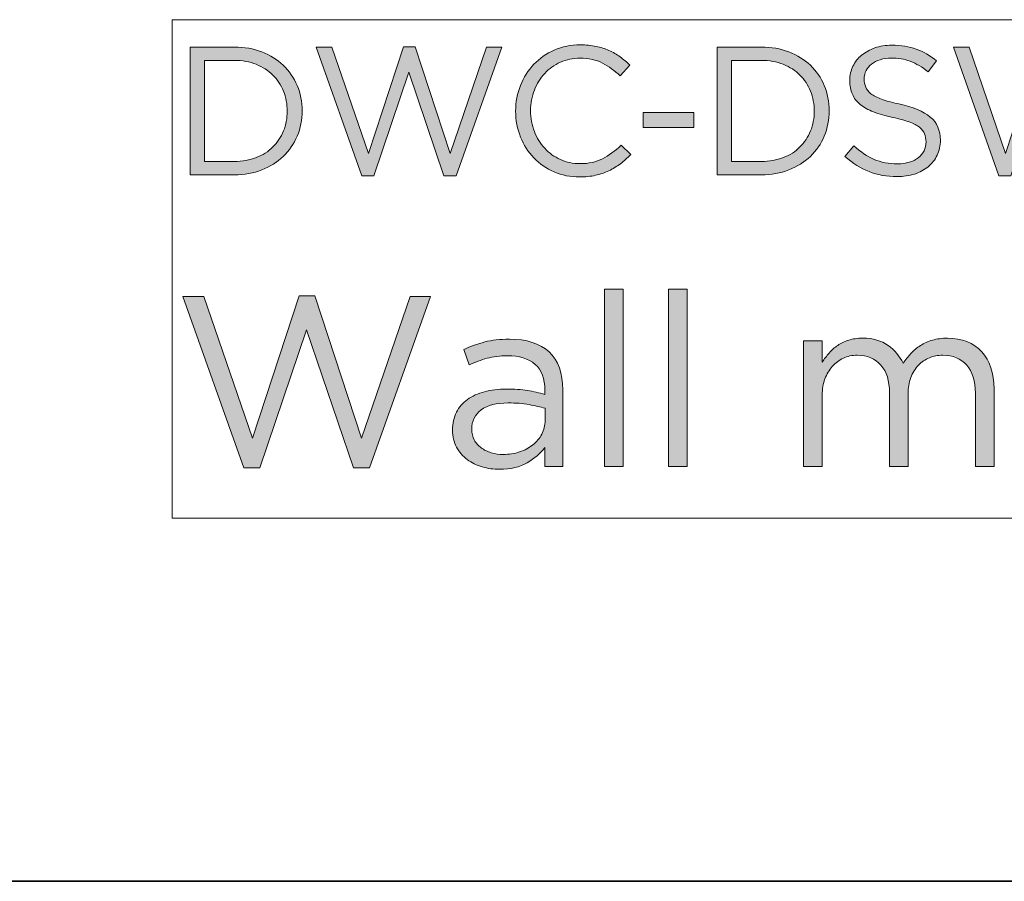
# Model space of a CAD drawing. Units: inches. Extents: x 0.5 to 16.1, y 0.5 to 11.2.
# Drawn here: x 11.5 to 12.2, y 0.5 to 1.1 of the extents above; entities that cross this region are included whole.
import ezdxf

# ---------------------------------------------------------------- set-up
doc = ezdxf.new("R2010")
doc.units = ezdxf.units.IN
doc.header["$MEASUREMENT"] = 0
doc.layers.add('Layer 1', color=7, linetype='Continuous', lineweight=0)

# ---------------------------------------------------------------- blocks, each defined once
blk = doc.blocks.new('Block_8')
at = {"layer": 'Layer 1', "true_color": 0x231f20, "transparency": 33554687}
h = blk.add_hatch(color=250, dxfattribs=at)
h.dxf.hatch_style = 2
edge = h.paths.add_edge_path()
edge.add_spline(control_points=[(11.67126, 1.01362), (11.66956, 1.01786), (11.66714, 1.02155), (11.66402, 1.02469), (11.66089, 1.0278), (11.65708, 1.03026), (11.65259, 1.03205), (11.64808, 1.03384), (11.64308, 1.03474), (11.63759, 1.03474), (11.63759, 1.03474), (11.61708, 1.03474), (11.61708, 1.03474), (11.61708, 1.03474), (11.61708, 0.96549), (11.61708, 0.96549), (11.61708, 0.96549), (11.63759, 0.96549), (11.63759, 0.96549), (11.64308, 0.96549), (11.64808, 0.96636), (11.65259, 0.96811), (11.65708, 0.96986), (11.66089, 0.9723), (11.66402, 0.97542), (11.66714, 0.97856), (11.66956, 0.9822), (11.67126, 0.98637), (11.67297, 0.99053), (11.67383, 0.99508), (11.67383, 0.99999), (11.67383, 1.00483), (11.67297, 1.00937), (11.67126, 1.01362)], knot_values=[0, 0, 0, 0, 1, 1, 1, 2, 2, 2, 3, 3, 3, 4, 4, 4, 5, 5, 5, 6, 6, 6, 7, 7, 7, 8, 8, 8, 9, 9, 9, 10, 10, 10, 11, 11, 11, 11], degree=3, periodic=0)
edge = h.paths.add_edge_path()
edge.add_spline(control_points=[(11.6807, 0.98292), (11.67845, 0.97755), (11.67527, 0.97291), (11.67114, 0.96899), (11.66702, 0.96507), (11.6621, 0.962), (11.6564, 0.95974), (11.65069, 0.95749), (11.64441, 0.95637), (11.63759, 0.95637), (11.63759, 0.95637), (11.6072, 0.95637), (11.6072, 0.95637), (11.6072, 0.95637), (11.6072, 1.04386), (11.6072, 1.04386), (11.6072, 1.04386), (11.63759, 1.04386), (11.63759, 1.04386), (11.64441, 1.04386), (11.65069, 1.04277), (11.6564, 1.04055), (11.6621, 1.03834), (11.66702, 1.03528), (11.67114, 1.03137), (11.67527, 1.02745), (11.67845, 1.02283), (11.6807, 1.0175), (11.68296, 1.01215), (11.68408, 1.0064), (11.68408, 1.00024), (11.68408, 0.99407), (11.68296, 0.98831), (11.6807, 0.98292)], knot_values=[0, 0, 0, 0, 1, 1, 1, 2, 2, 2, 3, 3, 3, 4, 4, 4, 5, 5, 5, 6, 6, 6, 7, 7, 7, 8, 8, 8, 9, 9, 9, 10, 10, 10, 11, 11, 11, 11], degree=3, periodic=0)
h = blk.add_hatch(color=250, dxfattribs=at)
h.dxf.hatch_style = 2
edge = h.paths.add_edge_path()
edge.add_spline(control_points=[(11.75346, 1.04412), (11.75346, 1.04412), (11.76158, 1.04412), (11.76158, 1.04412), (11.76158, 1.04412), (11.78558, 0.97099), (11.78558, 0.97099), (11.78558, 0.97099), (11.81057, 1.04386), (11.81057, 1.04386), (11.81057, 1.04386), (11.82095, 1.04386), (11.82095, 1.04386), (11.82095, 1.04386), (11.7897, 0.95574), (11.7897, 0.95574), (11.7897, 0.95574), (11.78133, 0.95574), (11.78133, 0.95574), (11.78133, 0.95574), (11.75732, 1.02675), (11.75732, 1.02675), (11.75732, 1.02675), (11.73321, 0.95574), (11.73321, 0.95574), (11.73321, 0.95574), (11.72495, 0.95574), (11.72495, 0.95574), (11.72495, 0.95574), (11.6937, 1.04386), (11.6937, 1.04386), (11.6937, 1.04386), (11.70445, 1.04386), (11.70445, 1.04386), (11.70445, 1.04386), (11.72945, 0.97099), (11.72945, 0.97099), (11.72945, 0.97099), (11.75346, 1.04412), (11.75346, 1.04412)], knot_values=[0, 0, 0, 0, 1, 1, 1, 2, 2, 2, 3, 3, 3, 4, 4, 4, 5, 5, 5, 6, 6, 6, 7, 7, 7, 8, 8, 8, 9, 9, 9, 10, 10, 10, 11, 11, 11, 12, 12, 12, 13, 13, 13, 13], degree=3, periodic=0)
h = blk.add_hatch(color=250, dxfattribs=at)
h.dxf.hatch_style = 2
edge = h.paths.add_edge_path()
edge.add_spline(control_points=[(11.90228, 0.96394), (11.89981, 0.96205), (11.89716, 0.96045), (11.89433, 0.95912), (11.89149, 0.95778), (11.88845, 0.95675), (11.88521, 0.95599), (11.88196, 0.95524), (11.87834, 0.95486), (11.87434, 0.95486), (11.868, 0.95486), (11.86217, 0.95604), (11.85684, 0.95836), (11.85149, 0.96069), (11.84687, 0.96388), (11.84296, 0.96792), (11.83904, 0.97196), (11.83598, 0.97674), (11.83377, 0.98225), (11.83156, 0.98774), (11.83046, 0.99365), (11.83046, 0.99999), (11.83046, 1.00624), (11.83156, 1.01211), (11.83377, 1.01762), (11.83598, 1.02311), (11.83904, 1.02793), (11.84296, 1.03205), (11.84687, 1.03617), (11.85154, 1.03943), (11.85696, 1.0418), (11.86237, 1.04418), (11.86829, 1.04537), (11.8747, 1.04537), (11.8787, 1.04537), (11.88231, 1.04503), (11.88553, 1.04437), (11.88873, 1.0437), (11.89171, 1.04277), (11.89446, 1.04156), (11.8972, 1.04035), (11.89975, 1.03889), (11.90209, 1.03718), (11.90442, 1.03547), (11.90667, 1.03357), (11.90883, 1.03149), (11.90883, 1.03149), (11.90209, 1.02424), (11.90209, 1.02424), (11.89833, 1.02774), (11.89431, 1.03061), (11.89001, 1.03286), (11.88573, 1.03512), (11.88059, 1.03624), (11.87458, 1.03624), (11.86975, 1.03624), (11.86528, 1.03532), (11.86114, 1.03349), (11.85701, 1.03166), (11.85343, 1.02912), (11.8504, 1.02587), (11.84736, 1.02261), (11.84497, 1.0188), (11.84328, 1.01443), (11.84157, 1.01005), (11.84071, 1.00533), (11.84071, 1.00024), (11.84071, 0.99516), (11.84157, 0.99041), (11.84328, 0.98599), (11.84497, 0.98157), (11.84736, 0.97774), (11.8504, 0.97449), (11.85343, 0.97125), (11.85701, 0.96868), (11.86114, 0.96681), (11.86528, 0.96493), (11.86975, 0.96399), (11.87458, 0.96399), (11.88059, 0.96399), (11.88574, 0.9651), (11.89008, 0.9673), (11.89441, 0.96951), (11.89867, 0.97262), (11.90283, 0.97662), (11.90283, 0.97662), (11.90933, 0.97024), (11.90933, 0.97024), (11.90708, 0.96791), (11.90473, 0.96581), (11.90228, 0.96394)], knot_values=[0, 0, 0, 0, 1, 1, 1, 2, 2, 2, 3, 3, 3, 4, 4, 4, 5, 5, 5, 6, 6, 6, 7, 7, 7, 8, 8, 8, 9, 9, 9, 10, 10, 10, 11, 11, 11, 12, 12, 12, 13, 13, 13, 14, 14, 14, 15, 15, 15, 16, 16, 16, 17, 17, 17, 18, 18, 18, 19, 19, 19, 20, 20, 20, 21, 21, 21, 22, 22, 22, 23, 23, 23, 24, 24, 24, 25, 25, 25, 26, 26, 26, 27, 27, 27, 28, 28, 28, 29, 29, 29, 30, 30, 30, 30], degree=3, periodic=0)
h = blk.add_hatch(color=250, dxfattribs=at)
h.dxf.hatch_style = 2
edge = h.paths.add_edge_path()
edge.add_spline(control_points=[(12.03265, 1.01362), (12.03094, 1.01786), (12.02852, 1.02155), (12.02539, 1.02469), (12.02227, 1.0278), (12.01846, 1.03026), (12.01396, 1.03205), (12.00945, 1.03384), (12.00446, 1.03474), (11.99896, 1.03474), (11.99896, 1.03474), (11.97846, 1.03474), (11.97846, 1.03474), (11.97846, 1.03474), (11.97846, 0.96549), (11.97846, 0.96549), (11.97846, 0.96549), (11.99896, 0.96549), (11.99896, 0.96549), (12.00446, 0.96549), (12.00945, 0.96636), (12.01396, 0.96811), (12.01846, 0.96986), (12.02227, 0.9723), (12.02539, 0.97542), (12.02852, 0.97856), (12.03094, 0.9822), (12.03265, 0.98637), (12.03436, 0.99053), (12.03521, 0.99508), (12.03521, 0.99999), (12.03521, 1.00483), (12.03436, 1.00937), (12.03265, 1.01362)], knot_values=[0, 0, 0, 0, 1, 1, 1, 2, 2, 2, 3, 3, 3, 4, 4, 4, 5, 5, 5, 6, 6, 6, 7, 7, 7, 8, 8, 8, 9, 9, 9, 10, 10, 10, 11, 11, 11, 11], degree=3, periodic=0)
edge = h.paths.add_edge_path()
edge.add_spline(control_points=[(12.04209, 0.98292), (12.03984, 0.97755), (12.03665, 0.97291), (12.03252, 0.96899), (12.02839, 0.96507), (12.02348, 0.962), (12.01777, 0.95974), (12.01206, 0.95749), (12.00579, 0.95637), (11.99896, 0.95637), (11.99896, 0.95637), (11.96859, 0.95637), (11.96859, 0.95637), (11.96859, 0.95637), (11.96859, 1.04386), (11.96859, 1.04386), (11.96859, 1.04386), (11.99896, 1.04386), (11.99896, 1.04386), (12.00579, 1.04386), (12.01206, 1.04277), (12.01777, 1.04055), (12.02348, 1.03834), (12.02839, 1.03528), (12.03252, 1.03137), (12.03665, 1.02745), (12.03984, 1.02283), (12.04209, 1.0175), (12.04434, 1.01215), (12.04545, 1.0064), (12.04545, 1.00024), (12.04545, 0.99407), (12.04434, 0.98831), (12.04209, 0.98292)], knot_values=[0, 0, 0, 0, 1, 1, 1, 2, 2, 2, 3, 3, 3, 4, 4, 4, 5, 5, 5, 6, 6, 6, 7, 7, 7, 8, 8, 8, 9, 9, 9, 10, 10, 10, 11, 11, 11, 11], degree=3, periodic=0)
h = blk.add_hatch(color=250, dxfattribs=at)
h.dxf.hatch_style = 2
edge = h.paths.add_edge_path()
edge.add_spline(control_points=[(12.07046, 1.01647), (12.07113, 1.01478), (12.07233, 1.01326), (12.07408, 1.0119), (12.07583, 1.01051), (12.07825, 1.00926), (12.08133, 1.00814), (12.08442, 1.00701), (12.08837, 1.00594), (12.09321, 1.00494), (12.10296, 1.00277), (12.11015, 0.99977), (12.11477, 0.99593), (12.1194, 0.99209), (12.1217, 0.98679), (12.1217, 0.98003), (12.1217, 0.97628), (12.12096, 0.97285), (12.11948, 0.96977), (12.118, 0.96667), (12.11595, 0.96404), (12.11336, 0.96187), (12.11076, 0.9597), (12.10763, 0.95803), (12.10395, 0.95687), (12.10029, 0.9557), (12.09629, 0.95512), (12.09196, 0.95512), (12.08496, 0.95512), (12.07856, 0.95624), (12.07277, 0.95851), (12.06698, 0.96076), (12.06146, 0.96426), (12.05621, 0.96899), (12.05621, 0.96899), (12.06232, 0.97624), (12.06232, 0.97624), (12.06691, 0.97207), (12.07153, 0.96897), (12.0762, 0.96693), (12.08086, 0.96488), (12.08625, 0.96387), (12.09233, 0.96387), (12.09825, 0.96387), (12.10297, 0.96524), (12.10651, 0.968), (12.11005, 0.97076), (12.11183, 0.97438), (12.11183, 0.9789), (12.11183, 0.98097), (12.11149, 0.98283), (12.11083, 0.98446), (12.11016, 0.98608), (12.109, 0.98756), (12.10731, 0.98891), (12.10565, 0.99023), (12.10333, 0.99146), (12.10037, 0.99254), (12.0974, 0.99363), (12.09361, 0.99467), (12.08903, 0.99566), (12.08401, 0.99674), (12.07964, 0.99801), (12.07593, 0.99942), (12.07221, 1.00084), (12.06915, 1.00255), (12.06672, 1.00456), (12.0643, 1.00655), (12.0625, 1.0089), (12.06133, 1.01157), (12.06017, 1.01424), (12.05958, 1.0174), (12.05958, 1.02108), (12.05958, 1.02458), (12.06029, 1.02779), (12.0617, 1.03072), (12.06312, 1.03364), (12.06512, 1.03616), (12.06771, 1.03829), (12.07029, 1.04042), (12.07334, 1.04209), (12.07684, 1.04329), (12.08034, 1.04451), (12.08416, 1.04511), (12.08832, 1.04511), (12.09474, 1.04511), (12.10036, 1.04423), (12.10514, 1.04247), (12.10993, 1.0407), (12.11458, 1.03805), (12.11909, 1.03449), (12.11909, 1.03449), (12.11334, 1.02687), (12.11334, 1.02687), (12.10925, 1.03019), (12.10514, 1.03262), (12.10102, 1.03411), (12.0969, 1.03562), (12.09258, 1.03636), (12.08808, 1.03636), (12.08525, 1.03636), (12.08268, 1.03598), (12.08039, 1.03524), (12.0781, 1.03449), (12.07614, 1.03349), (12.07452, 1.03224), (12.07289, 1.03098), (12.07164, 1.02947), (12.07077, 1.02772), (12.06989, 1.02597), (12.06946, 1.0241), (12.06946, 1.02209), (12.06946, 1.02001), (12.06978, 1.01813), (12.07046, 1.01647)], knot_values=[0, 0, 0, 0, 1, 1, 1, 2, 2, 2, 3, 3, 3, 4, 4, 4, 5, 5, 5, 6, 6, 6, 7, 7, 7, 8, 8, 8, 9, 9, 9, 10, 10, 10, 11, 11, 11, 12, 12, 12, 13, 13, 13, 14, 14, 14, 15, 15, 15, 16, 16, 16, 17, 17, 17, 18, 18, 18, 19, 19, 19, 20, 20, 20, 21, 21, 21, 22, 22, 22, 23, 23, 23, 24, 24, 24, 25, 25, 25, 26, 26, 26, 27, 27, 27, 28, 28, 28, 29, 29, 29, 30, 30, 30, 31, 31, 31, 32, 32, 32, 33, 33, 33, 34, 34, 34, 35, 35, 35, 36, 36, 36, 37, 37, 37, 38, 38, 38, 38], degree=3, periodic=0)
h = blk.add_hatch(color=250, dxfattribs=at)
h.dxf.hatch_style = 2
edge = h.paths.add_edge_path()
edge.add_spline(control_points=[(12.19033, 1.04412), (12.19033, 1.04412), (12.19846, 1.04412), (12.19846, 1.04412), (12.19846, 1.04412), (12.22245, 0.97099), (12.22245, 0.97099), (12.22245, 0.97099), (12.24745, 1.04386), (12.24745, 1.04386), (12.24745, 1.04386), (12.25783, 1.04386), (12.25783, 1.04386), (12.25783, 1.04386), (12.22658, 0.95574), (12.22658, 0.95574), (12.22658, 0.95574), (12.21821, 0.95574), (12.21821, 0.95574), (12.21821, 0.95574), (12.1942, 1.02675), (12.1942, 1.02675), (12.1942, 1.02675), (12.17008, 0.95574), (12.17008, 0.95574), (12.17008, 0.95574), (12.16182, 0.95574), (12.16182, 0.95574), (12.16182, 0.95574), (12.13057, 1.04386), (12.13057, 1.04386), (12.13057, 1.04386), (12.14133, 1.04386), (12.14133, 1.04386), (12.14133, 1.04386), (12.16633, 0.97099), (12.16633, 0.97099), (12.16633, 0.97099), (12.19033, 1.04412), (12.19033, 1.04412)], knot_values=[0, 0, 0, 0, 1, 1, 1, 2, 2, 2, 3, 3, 3, 4, 4, 4, 5, 5, 5, 6, 6, 6, 7, 7, 7, 8, 8, 8, 9, 9, 9, 10, 10, 10, 11, 11, 11, 12, 12, 12, 13, 13, 13, 13], degree=3, periodic=0)
h = blk.add_hatch(color=250, dxfattribs=at)
h.dxf.hatch_style = 2
edge = h.paths.add_edge_path()
edge.add_spline(control_points=[(12.31321, 0.98036), (12.31321, 0.98036), (12.3127, 0.98036), (12.3127, 0.98036), (12.3127, 0.98036), (12.28083, 1.02711), (12.28083, 1.02711), (12.28083, 1.02711), (12.28083, 0.95637), (12.28083, 0.95637), (12.28083, 0.95637), (12.2712, 0.95637), (12.2712, 0.95637), (12.2712, 0.95637), (12.2712, 1.04386), (12.2712, 1.04386), (12.2712, 1.04386), (12.2812, 1.04386), (12.2812, 1.04386), (12.2812, 1.04386), (12.31307, 0.99612), (12.31307, 0.99612), (12.31307, 0.99612), (12.34496, 1.04386), (12.34496, 1.04386), (12.34496, 1.04386), (12.35495, 1.04386), (12.35495, 1.04386), (12.35495, 1.04386), (12.35495, 0.95637), (12.35495, 0.95637), (12.35495, 0.95637), (12.34508, 0.95637), (12.34508, 0.95637), (12.34508, 0.95637), (12.34508, 1.02724), (12.34508, 1.02724), (12.34508, 1.02724), (12.31321, 0.98036), (12.31321, 0.98036)], knot_values=[0, 0, 0, 0, 1, 1, 1, 2, 2, 2, 3, 3, 3, 4, 4, 4, 5, 5, 5, 6, 6, 6, 7, 7, 7, 8, 8, 8, 9, 9, 9, 10, 10, 10, 11, 11, 11, 12, 12, 12, 13, 13, 13, 13], degree=3, periodic=0)
h = blk.add_hatch(color=250, dxfattribs=at)
h.dxf.hatch_style = 2
edge = h.paths.add_edge_path()
edge.add_spline(control_points=[(11.91783, 0.98886), (11.91783, 0.98886), (11.91783, 0.999), (11.91783, 0.999), (11.91783, 0.999), (11.95258, 0.999), (11.95258, 0.999), (11.95258, 0.999), (11.95258, 0.98886), (11.95258, 0.98886), (11.95258, 0.98886), (11.91783, 0.98886), (11.91783, 0.98886)], knot_values=[0, 0, 0, 0, 1, 1, 1, 2, 2, 2, 3, 3, 3, 4, 4, 4, 4], degree=3, periodic=0)
at = {"layer": 'Layer 1'}
for points, knots in [([(11.6807, 0.98292), (11.67845, 0.97755), (11.67527, 0.97291), (11.67114, 0.96899), (11.66702, 0.96507), (11.6621, 0.962), (11.6564, 0.95974), (11.65069, 0.95749), (11.64441, 0.95637), (11.63759, 0.95637), (11.63759, 0.95637), (11.6072, 0.95637), (11.6072, 0.95637), (11.6072, 0.95637), (11.6072, 1.04386), (11.6072, 1.04386), (11.6072, 1.04386), (11.63759, 1.04386), (11.63759, 1.04386), (11.64441, 1.04386), (11.65069, 1.04277), (11.6564, 1.04055), (11.6621, 1.03834), (11.66702, 1.03528), (11.67114, 1.03137), (11.67527, 1.02745), (11.67845, 1.02283), (11.6807, 1.0175), (11.68296, 1.01215), (11.68408, 1.0064), (11.68408, 1.00024), (11.68408, 0.99407), (11.68296, 0.98831), (11.6807, 0.98292)], [0, 0, 0, 0, 1, 1, 1, 2, 2, 2, 3, 3, 3, 4, 4, 4, 5, 5, 5, 6, 6, 6, 7, 7, 7, 8, 8, 8, 9, 9, 9, 10, 10, 10, 11, 11, 11, 11]), ([(11.75346, 1.04412), (11.75346, 1.04412), (11.76158, 1.04412), (11.76158, 1.04412), (11.76158, 1.04412), (11.78558, 0.97099), (11.78558, 0.97099), (11.78558, 0.97099), (11.81057, 1.04386), (11.81057, 1.04386), (11.81057, 1.04386), (11.82095, 1.04386), (11.82095, 1.04386), (11.82095, 1.04386), (11.7897, 0.95574), (11.7897, 0.95574), (11.7897, 0.95574), (11.78133, 0.95574), (11.78133, 0.95574), (11.78133, 0.95574), (11.75732, 1.02675), (11.75732, 1.02675), (11.75732, 1.02675), (11.73321, 0.95574), (11.73321, 0.95574), (11.73321, 0.95574), (11.72495, 0.95574), (11.72495, 0.95574), (11.72495, 0.95574), (11.6937, 1.04386), (11.6937, 1.04386), (11.6937, 1.04386), (11.70445, 1.04386), (11.70445, 1.04386), (11.70445, 1.04386), (11.72945, 0.97099), (11.72945, 0.97099), (11.72945, 0.97099), (11.75346, 1.04412), (11.75346, 1.04412)], [0, 0, 0, 0, 1, 1, 1, 2, 2, 2, 3, 3, 3, 4, 4, 4, 5, 5, 5, 6, 6, 6, 7, 7, 7, 8, 8, 8, 9, 9, 9, 10, 10, 10, 11, 11, 11, 12, 12, 12, 13, 13, 13, 13]), ([(11.90228, 0.96394), (11.89981, 0.96205), (11.89716, 0.96045), (11.89433, 0.95912), (11.89149, 0.95778), (11.88845, 0.95675), (11.88521, 0.95599), (11.88196, 0.95524), (11.87834, 0.95486), (11.87434, 0.95486), (11.868, 0.95486), (11.86217, 0.95604), (11.85684, 0.95836), (11.85149, 0.96069), (11.84687, 0.96388), (11.84296, 0.96792), (11.83904, 0.97196), (11.83598, 0.97674), (11.83377, 0.98225), (11.83156, 0.98774), (11.83046, 0.99365), (11.83046, 0.99999), (11.83046, 1.00624), (11.83156, 1.01211), (11.83377, 1.01762), (11.83598, 1.02311), (11.83904, 1.02793), (11.84296, 1.03205), (11.84687, 1.03617), (11.85154, 1.03943), (11.85696, 1.0418), (11.86237, 1.04418), (11.86829, 1.04537), (11.8747, 1.04537), (11.8787, 1.04537), (11.88231, 1.04503), (11.88553, 1.04437), (11.88873, 1.0437), (11.89171, 1.04277), (11.89446, 1.04156), (11.8972, 1.04035), (11.89975, 1.03889), (11.90209, 1.03718), (11.90442, 1.03547), (11.90667, 1.03357), (11.90883, 1.03149), (11.90883, 1.03149), (11.90209, 1.02424), (11.90209, 1.02424), (11.89833, 1.02774), (11.89431, 1.03061), (11.89001, 1.03286), (11.88573, 1.03512), (11.88059, 1.03624), (11.87458, 1.03624), (11.86975, 1.03624), (11.86528, 1.03532), (11.86114, 1.03349), (11.85701, 1.03166), (11.85343, 1.02912), (11.8504, 1.02587), (11.84736, 1.02261), (11.84497, 1.0188), (11.84328, 1.01443), (11.84157, 1.01005), (11.84071, 1.00533), (11.84071, 1.00024), (11.84071, 0.99516), (11.84157, 0.99041), (11.84328, 0.98599), (11.84497, 0.98157), (11.84736, 0.97774), (11.8504, 0.97449), (11.85343, 0.97125), (11.85701, 0.96868), (11.86114, 0.96681), (11.86528, 0.96493), (11.86975, 0.96399), (11.87458, 0.96399), (11.88059, 0.96399), (11.88574, 0.9651), (11.89008, 0.9673), (11.89441, 0.96951), (11.89867, 0.97262), (11.90283, 0.97662), (11.90283, 0.97662), (11.90933, 0.97024), (11.90933, 0.97024), (11.90708, 0.96791), (11.90473, 0.96581), (11.90228, 0.96394)], [0, 0, 0, 0, 1, 1, 1, 2, 2, 2, 3, 3, 3, 4, 4, 4, 5, 5, 5, 6, 6, 6, 7, 7, 7, 8, 8, 8, 9, 9, 9, 10, 10, 10, 11, 11, 11, 12, 12, 12, 13, 13, 13, 14, 14, 14, 15, 15, 15, 16, 16, 16, 17, 17, 17, 18, 18, 18, 19, 19, 19, 20, 20, 20, 21, 21, 21, 22, 22, 22, 23, 23, 23, 24, 24, 24, 25, 25, 25, 26, 26, 26, 27, 27, 27, 28, 28, 28, 29, 29, 29, 30, 30, 30, 30]), ([(12.04209, 0.98292), (12.03984, 0.97755), (12.03665, 0.97291), (12.03252, 0.96899), (12.02839, 0.96507), (12.02348, 0.962), (12.01777, 0.95974), (12.01206, 0.95749), (12.00579, 0.95637), (11.99896, 0.95637), (11.99896, 0.95637), (11.96859, 0.95637), (11.96859, 0.95637), (11.96859, 0.95637), (11.96859, 1.04386), (11.96859, 1.04386), (11.96859, 1.04386), (11.99896, 1.04386), (11.99896, 1.04386), (12.00579, 1.04386), (12.01206, 1.04277), (12.01777, 1.04055), (12.02348, 1.03834), (12.02839, 1.03528), (12.03252, 1.03137), (12.03665, 1.02745), (12.03984, 1.02283), (12.04209, 1.0175), (12.04434, 1.01215), (12.04545, 1.0064), (12.04545, 1.00024), (12.04545, 0.99407), (12.04434, 0.98831), (12.04209, 0.98292)], [0, 0, 0, 0, 1, 1, 1, 2, 2, 2, 3, 3, 3, 4, 4, 4, 5, 5, 5, 6, 6, 6, 7, 7, 7, 8, 8, 8, 9, 9, 9, 10, 10, 10, 11, 11, 11, 11]), ([(12.07046, 1.01647), (12.07113, 1.01478), (12.07233, 1.01326), (12.07408, 1.0119), (12.07583, 1.01051), (12.07825, 1.00926), (12.08133, 1.00814), (12.08442, 1.00701), (12.08837, 1.00594), (12.09321, 1.00494), (12.10296, 1.00277), (12.11015, 0.99977), (12.11477, 0.99593), (12.1194, 0.99209), (12.1217, 0.98679), (12.1217, 0.98003), (12.1217, 0.97628), (12.12096, 0.97285), (12.11948, 0.96977), (12.118, 0.96667), (12.11595, 0.96404), (12.11336, 0.96187), (12.11076, 0.9597), (12.10763, 0.95803), (12.10395, 0.95687), (12.10029, 0.9557), (12.09629, 0.95512), (12.09196, 0.95512), (12.08496, 0.95512), (12.07856, 0.95624), (12.07277, 0.95851), (12.06698, 0.96076), (12.06146, 0.96426), (12.05621, 0.96899), (12.05621, 0.96899), (12.06232, 0.97624), (12.06232, 0.97624), (12.06691, 0.97207), (12.07153, 0.96897), (12.0762, 0.96693), (12.08086, 0.96488), (12.08625, 0.96387), (12.09233, 0.96387), (12.09825, 0.96387), (12.10297, 0.96524), (12.10651, 0.968), (12.11005, 0.97076), (12.11183, 0.97438), (12.11183, 0.9789), (12.11183, 0.98097), (12.11149, 0.98283), (12.11083, 0.98446), (12.11016, 0.98608), (12.109, 0.98756), (12.10731, 0.98891), (12.10565, 0.99023), (12.10333, 0.99146), (12.10037, 0.99254), (12.0974, 0.99363), (12.09361, 0.99467), (12.08903, 0.99566), (12.08401, 0.99674), (12.07964, 0.99801), (12.07593, 0.99942), (12.07221, 1.00084), (12.06915, 1.00255), (12.06672, 1.00456), (12.0643, 1.00655), (12.0625, 1.0089), (12.06133, 1.01157), (12.06017, 1.01424), (12.05958, 1.0174), (12.05958, 1.02108), (12.05958, 1.02458), (12.06029, 1.02779), (12.0617, 1.03072), (12.06312, 1.03364), (12.06512, 1.03616), (12.06771, 1.03829), (12.07029, 1.04042), (12.07334, 1.04209), (12.07684, 1.04329), (12.08034, 1.04451), (12.08416, 1.04511), (12.08832, 1.04511), (12.09474, 1.04511), (12.10036, 1.04423), (12.10514, 1.04247), (12.10993, 1.0407), (12.11458, 1.03805), (12.11909, 1.03449), (12.11909, 1.03449), (12.11334, 1.02687), (12.11334, 1.02687), (12.10925, 1.03019), (12.10514, 1.03262), (12.10102, 1.03411), (12.0969, 1.03562), (12.09258, 1.03636), (12.08808, 1.03636), (12.08525, 1.03636), (12.08268, 1.03598), (12.08039, 1.03524), (12.0781, 1.03449), (12.07614, 1.03349), (12.07452, 1.03224), (12.07289, 1.03098), (12.07164, 1.02947), (12.07077, 1.02772), (12.06989, 1.02597), (12.06946, 1.0241), (12.06946, 1.02209), (12.06946, 1.02001), (12.06978, 1.01813), (12.07046, 1.01647)], [0, 0, 0, 0, 1, 1, 1, 2, 2, 2, 3, 3, 3, 4, 4, 4, 5, 5, 5, 6, 6, 6, 7, 7, 7, 8, 8, 8, 9, 9, 9, 10, 10, 10, 11, 11, 11, 12, 12, 12, 13, 13, 13, 14, 14, 14, 15, 15, 15, 16, 16, 16, 17, 17, 17, 18, 18, 18, 19, 19, 19, 20, 20, 20, 21, 21, 21, 22, 22, 22, 23, 23, 23, 24, 24, 24, 25, 25, 25, 26, 26, 26, 27, 27, 27, 28, 28, 28, 29, 29, 29, 30, 30, 30, 31, 31, 31, 32, 32, 32, 33, 33, 33, 34, 34, 34, 35, 35, 35, 36, 36, 36, 37, 37, 37, 38, 38, 38, 38]), ([(12.19033, 1.04412), (12.19033, 1.04412), (12.19846, 1.04412), (12.19846, 1.04412), (12.19846, 1.04412), (12.22245, 0.97099), (12.22245, 0.97099), (12.22245, 0.97099), (12.24745, 1.04386), (12.24745, 1.04386), (12.24745, 1.04386), (12.25783, 1.04386), (12.25783, 1.04386), (12.25783, 1.04386), (12.22658, 0.95574), (12.22658, 0.95574), (12.22658, 0.95574), (12.21821, 0.95574), (12.21821, 0.95574), (12.21821, 0.95574), (12.1942, 1.02675), (12.1942, 1.02675), (12.1942, 1.02675), (12.17008, 0.95574), (12.17008, 0.95574), (12.17008, 0.95574), (12.16182, 0.95574), (12.16182, 0.95574), (12.16182, 0.95574), (12.13057, 1.04386), (12.13057, 1.04386), (12.13057, 1.04386), (12.14133, 1.04386), (12.14133, 1.04386), (12.14133, 1.04386), (12.16633, 0.97099), (12.16633, 0.97099), (12.16633, 0.97099), (12.19033, 1.04412), (12.19033, 1.04412)], [0, 0, 0, 0, 1, 1, 1, 2, 2, 2, 3, 3, 3, 4, 4, 4, 5, 5, 5, 6, 6, 6, 7, 7, 7, 8, 8, 8, 9, 9, 9, 10, 10, 10, 11, 11, 11, 12, 12, 12, 13, 13, 13, 13]), ([(12.31321, 0.98036), (12.31321, 0.98036), (12.3127, 0.98036), (12.3127, 0.98036), (12.3127, 0.98036), (12.28083, 1.02711), (12.28083, 1.02711), (12.28083, 1.02711), (12.28083, 0.95637), (12.28083, 0.95637), (12.28083, 0.95637), (12.2712, 0.95637), (12.2712, 0.95637), (12.2712, 0.95637), (12.2712, 1.04386), (12.2712, 1.04386), (12.2712, 1.04386), (12.2812, 1.04386), (12.2812, 1.04386), (12.2812, 1.04386), (12.31307, 0.99612), (12.31307, 0.99612), (12.31307, 0.99612), (12.34496, 1.04386), (12.34496, 1.04386), (12.34496, 1.04386), (12.35495, 1.04386), (12.35495, 1.04386), (12.35495, 1.04386), (12.35495, 0.95637), (12.35495, 0.95637), (12.35495, 0.95637), (12.34508, 0.95637), (12.34508, 0.95637), (12.34508, 0.95637), (12.34508, 1.02724), (12.34508, 1.02724), (12.34508, 1.02724), (12.31321, 0.98036), (12.31321, 0.98036)], [0, 0, 0, 0, 1, 1, 1, 2, 2, 2, 3, 3, 3, 4, 4, 4, 5, 5, 5, 6, 6, 6, 7, 7, 7, 8, 8, 8, 9, 9, 9, 10, 10, 10, 11, 11, 11, 12, 12, 12, 13, 13, 13, 13]), ([(11.67126, 1.01362), (11.66956, 1.01786), (11.66714, 1.02155), (11.66402, 1.02469), (11.66089, 1.0278), (11.65708, 1.03026), (11.65259, 1.03205), (11.64808, 1.03384), (11.64308, 1.03474), (11.63759, 1.03474), (11.63759, 1.03474), (11.61708, 1.03474), (11.61708, 1.03474), (11.61708, 1.03474), (11.61708, 0.96549), (11.61708, 0.96549), (11.61708, 0.96549), (11.63759, 0.96549), (11.63759, 0.96549), (11.64308, 0.96549), (11.64808, 0.96636), (11.65259, 0.96811), (11.65708, 0.96986), (11.66089, 0.9723), (11.66402, 0.97542), (11.66714, 0.97856), (11.66956, 0.9822), (11.67126, 0.98637), (11.67297, 0.99053), (11.67383, 0.99508), (11.67383, 0.99999), (11.67383, 1.00483), (11.67297, 1.00937), (11.67126, 1.01362)], [0, 0, 0, 0, 1, 1, 1, 2, 2, 2, 3, 3, 3, 4, 4, 4, 5, 5, 5, 6, 6, 6, 7, 7, 7, 8, 8, 8, 9, 9, 9, 10, 10, 10, 11, 11, 11, 11]), ([(12.03265, 1.01362), (12.03094, 1.01786), (12.02852, 1.02155), (12.02539, 1.02469), (12.02227, 1.0278), (12.01846, 1.03026), (12.01396, 1.03205), (12.00945, 1.03384), (12.00446, 1.03474), (11.99896, 1.03474), (11.99896, 1.03474), (11.97846, 1.03474), (11.97846, 1.03474), (11.97846, 1.03474), (11.97846, 0.96549), (11.97846, 0.96549), (11.97846, 0.96549), (11.99896, 0.96549), (11.99896, 0.96549), (12.00446, 0.96549), (12.00945, 0.96636), (12.01396, 0.96811), (12.01846, 0.96986), (12.02227, 0.9723), (12.02539, 0.97542), (12.02852, 0.97856), (12.03094, 0.9822), (12.03265, 0.98637), (12.03436, 0.99053), (12.03521, 0.99508), (12.03521, 0.99999), (12.03521, 1.00483), (12.03436, 1.00937), (12.03265, 1.01362)], [0, 0, 0, 0, 1, 1, 1, 2, 2, 2, 3, 3, 3, 4, 4, 4, 5, 5, 5, 6, 6, 6, 7, 7, 7, 8, 8, 8, 9, 9, 9, 10, 10, 10, 11, 11, 11, 11]), ([(11.91783, 0.98886), (11.91783, 0.98886), (11.91783, 0.999), (11.91783, 0.999), (11.91783, 0.999), (11.95258, 0.999), (11.95258, 0.999), (11.95258, 0.999), (11.95258, 0.98886), (11.95258, 0.98886), (11.95258, 0.98886), (11.91783, 0.98886), (11.91783, 0.98886)], [0, 0, 0, 0, 1, 1, 1, 2, 2, 2, 3, 3, 3, 4, 4, 4, 4])]:
    blk.add_open_spline(points, degree=3, knots=knots, dxfattribs=at)
blk = doc.blocks.new('Block_9')
at = {"layer": 'Layer 1', "true_color": 0x231f20, "transparency": 33554687}
h = blk.add_hatch(color=250, dxfattribs=at)
h.dxf.hatch_style = 2
edge = h.paths.add_edge_path()
edge.add_spline(control_points=[(11.89133, 0.75637), (11.89133, 0.75637), (11.89133, 0.87804), (11.89133, 0.87804), (11.89133, 0.87804), (11.90416, 0.87804), (11.90416, 0.87804), (11.90416, 0.87804), (11.90416, 0.75637), (11.90416, 0.75637), (11.90416, 0.75637), (11.89133, 0.75637), (11.89133, 0.75637)], knot_values=[0, 0, 0, 0, 1, 1, 1, 2, 2, 2, 3, 3, 3, 4, 4, 4, 4], degree=3, periodic=0)
h = blk.add_hatch(color=250, dxfattribs=at)
h.dxf.hatch_style = 2
edge = h.paths.add_edge_path()
edge.add_spline(control_points=[(11.93517, 0.75637), (11.93517, 0.75637), (11.93517, 0.87804), (11.93517, 0.87804), (11.93517, 0.87804), (11.948, 0.87804), (11.948, 0.87804), (11.948, 0.87804), (11.948, 0.75637), (11.948, 0.75637), (11.948, 0.75637), (11.93517, 0.75637), (11.93517, 0.75637)], knot_values=[0, 0, 0, 0, 1, 1, 1, 2, 2, 2, 3, 3, 3, 4, 4, 4, 4], degree=3, periodic=0)
h = blk.add_hatch(color=250, dxfattribs=at)
h.dxf.hatch_style = 2
edge = h.paths.add_edge_path()
edge.add_spline(control_points=[(11.68199, 0.87337), (11.68199, 0.87337), (11.69283, 0.87337), (11.69283, 0.87337), (11.69283, 0.87337), (11.72483, 0.77588), (11.72483, 0.77588), (11.72483, 0.77588), (11.75817, 0.87305), (11.75817, 0.87305), (11.75817, 0.87305), (11.772, 0.87305), (11.772, 0.87305), (11.772, 0.87305), (11.73033, 0.75555), (11.73033, 0.75555), (11.73033, 0.75555), (11.71917, 0.75555), (11.71917, 0.75555), (11.71917, 0.75555), (11.68716, 0.85021), (11.68716, 0.85021), (11.68716, 0.85021), (11.655, 0.75555), (11.655, 0.75555), (11.655, 0.75555), (11.644, 0.75555), (11.644, 0.75555), (11.644, 0.75555), (11.60234, 0.87305), (11.60234, 0.87305), (11.60234, 0.87305), (11.61666, 0.87305), (11.61666, 0.87305), (11.61666, 0.87305), (11.65, 0.77588), (11.65, 0.77588), (11.65, 0.77588), (11.68199, 0.87337), (11.68199, 0.87337)], knot_values=[0, 0, 0, 0, 1, 1, 1, 2, 2, 2, 3, 3, 3, 4, 4, 4, 5, 5, 5, 6, 6, 6, 7, 7, 7, 8, 8, 8, 9, 9, 9, 10, 10, 10, 11, 11, 11, 12, 12, 12, 13, 13, 13, 13], degree=3, periodic=0)
h = blk.add_hatch(color=250, dxfattribs=at)
h.dxf.hatch_style = 2
edge = h.paths.add_edge_path()
edge.add_spline(control_points=[(12.10141, 0.83388), (12.10335, 0.83598), (12.10555, 0.83782), (12.10799, 0.83937), (12.11043, 0.84093), (12.11319, 0.84215), (12.11624, 0.84304), (12.1193, 0.84393), (12.12271, 0.84437), (12.12649, 0.84437), (12.13649, 0.84437), (12.14433, 0.8413), (12.15, 0.83512), (12.15565, 0.82895), (12.15849, 0.82049), (12.15849, 0.80971), (12.15849, 0.80971), (12.15849, 0.75637), (12.15849, 0.75637), (12.15849, 0.75637), (12.14566, 0.75637), (12.14566, 0.75637), (12.14566, 0.75637), (12.14566, 0.80671), (12.14566, 0.80671), (12.14566, 0.81504), (12.14369, 0.82145), (12.13974, 0.82595), (12.1358, 0.83046), (12.13033, 0.83271), (12.12333, 0.83271), (12.1201, 0.83271), (12.11705, 0.83213), (12.11416, 0.83096), (12.11127, 0.82979), (12.10874, 0.82807), (12.10658, 0.82579), (12.10441, 0.82351), (12.10269, 0.82071), (12.10141, 0.81737), (12.10012, 0.81405), (12.09949, 0.81026), (12.09949, 0.80604), (12.09949, 0.80604), (12.09949, 0.75637), (12.09949, 0.75637), (12.09949, 0.75637), (12.08682, 0.75637), (12.08682, 0.75637), (12.08682, 0.75637), (12.08682, 0.80705), (12.08682, 0.80705), (12.08682, 0.81514), (12.08485, 0.82145), (12.08091, 0.82595), (12.07696, 0.83046), (12.07155, 0.83271), (12.06466, 0.83271), (12.06121, 0.83271), (12.05805, 0.83204), (12.05516, 0.8307), (12.05227, 0.82937), (12.04974, 0.82749), (12.04758, 0.82505), (12.04541, 0.82259), (12.04371, 0.81973), (12.04249, 0.81646), (12.04127, 0.81318), (12.04066, 0.80954), (12.04066, 0.80554), (12.04066, 0.80554), (12.04066, 0.75637), (12.04066, 0.75637), (12.04066, 0.75637), (12.02783, 0.75637), (12.02783, 0.75637), (12.02783, 0.75637), (12.02783, 0.84254), (12.02783, 0.84254), (12.02783, 0.84254), (12.04066, 0.84254), (12.04066, 0.84254), (12.04066, 0.84254), (12.04066, 0.82804), (12.04066, 0.82804), (12.0421, 0.83015), (12.04369, 0.83221), (12.04541, 0.8342), (12.04713, 0.83621), (12.0491, 0.83796), (12.05132, 0.83946), (12.05355, 0.84096), (12.05604, 0.84215), (12.05882, 0.84304), (12.0616, 0.84393), (12.06482, 0.84437), (12.0685, 0.84437), (12.07549, 0.84437), (12.08127, 0.84273), (12.08583, 0.83946), (12.09039, 0.83618), (12.09383, 0.8321), (12.09616, 0.8272), (12.09771, 0.82954), (12.09946, 0.83176), (12.10141, 0.83388)], knot_values=[0, 0, 0, 0, 1, 1, 1, 2, 2, 2, 3, 3, 3, 4, 4, 4, 5, 5, 5, 6, 6, 6, 7, 7, 7, 8, 8, 8, 9, 9, 9, 10, 10, 10, 11, 11, 11, 12, 12, 12, 13, 13, 13, 14, 14, 14, 15, 15, 15, 16, 16, 16, 17, 17, 17, 18, 18, 18, 19, 19, 19, 20, 20, 20, 21, 21, 21, 22, 22, 22, 23, 23, 23, 24, 24, 24, 25, 25, 25, 26, 26, 26, 27, 27, 27, 28, 28, 28, 29, 29, 29, 30, 30, 30, 31, 31, 31, 32, 32, 32, 33, 33, 33, 34, 34, 34, 35, 35, 35, 35], degree=3, periodic=0)
h = blk.add_hatch(color=250, dxfattribs=at)
h.dxf.hatch_style = 2
edge = h.paths.add_edge_path()
edge.add_spline(control_points=[(11.80682, 0.79521), (11.80249, 0.79198), (11.80033, 0.7876), (11.80033, 0.78204), (11.80033, 0.77926), (11.80092, 0.77681), (11.80208, 0.77471), (11.80324, 0.7726), (11.80482, 0.77079), (11.80682, 0.76929), (11.80881, 0.7678), (11.8111, 0.76666), (11.81371, 0.76587), (11.81631, 0.7651), (11.81905, 0.7647), (11.82193, 0.7647), (11.82591, 0.7647), (11.82966, 0.76529), (11.83314, 0.76645), (11.83663, 0.76762), (11.83968, 0.76923), (11.84229, 0.77129), (11.84488, 0.77334), (11.84692, 0.7758), (11.84843, 0.77862), (11.84992, 0.78145), (11.85067, 0.7846), (11.85067, 0.78805), (11.85067, 0.78805), (11.85067, 0.79637), (11.85067, 0.79637), (11.84745, 0.79727), (11.84378, 0.7981), (11.83963, 0.79887), (11.83546, 0.79966), (11.83073, 0.80004), (11.82541, 0.80004), (11.81733, 0.80004), (11.81113, 0.79843), (11.80682, 0.79521)], knot_values=[0, 0, 0, 0, 1, 1, 1, 2, 2, 2, 3, 3, 3, 4, 4, 4, 5, 5, 5, 6, 6, 6, 7, 7, 7, 8, 8, 8, 9, 9, 9, 10, 10, 10, 11, 11, 11, 12, 12, 12, 13, 13, 13, 13], degree=3, periodic=0)
edge = h.paths.add_edge_path()
edge.add_spline(control_points=[(11.81091, 0.83062), (11.80675, 0.82945), (11.80267, 0.82794), (11.79867, 0.82604), (11.79867, 0.82604), (11.79484, 0.83655), (11.79484, 0.83655), (11.79961, 0.83876), (11.80444, 0.84051), (11.80934, 0.8418), (11.81422, 0.84307), (11.81984, 0.84371), (11.82617, 0.84371), (11.83794, 0.84371), (11.84701, 0.84079), (11.85334, 0.83496), (11.85967, 0.82913), (11.86283, 0.82049), (11.86283, 0.80904), (11.86283, 0.80904), (11.86283, 0.75637), (11.86283, 0.75637), (11.86283, 0.75637), (11.8505, 0.75637), (11.8505, 0.75637), (11.8505, 0.75637), (11.8505, 0.76937), (11.8505, 0.76937), (11.84751, 0.76549), (11.84348, 0.76204), (11.83842, 0.75905), (11.83336, 0.75604), (11.827, 0.75454), (11.81934, 0.75454), (11.81533, 0.75454), (11.81141, 0.7551), (11.80759, 0.75621), (11.80375, 0.75732), (11.80031, 0.75901), (11.79725, 0.76128), (11.79419, 0.76356), (11.79175, 0.76637), (11.78992, 0.76971), (11.78809, 0.77304), (11.78716, 0.77698), (11.78716, 0.78153), (11.78716, 0.78609), (11.78806, 0.79012), (11.78984, 0.79362), (11.79161, 0.79712), (11.79414, 0.80004), (11.79742, 0.80237), (11.8007, 0.80471), (11.80458, 0.80648), (11.80908, 0.80771), (11.81359, 0.80893), (11.81855, 0.80954), (11.824, 0.80954), (11.82955, 0.80954), (11.83439, 0.8092), (11.8385, 0.80854), (11.84261, 0.80787), (11.84661, 0.80698), (11.8505, 0.80588), (11.8505, 0.80588), (11.8505, 0.80888), (11.8505, 0.80888), (11.8505, 0.81665), (11.84825, 0.82251), (11.84375, 0.82646), (11.83925, 0.8304), (11.83294, 0.83237), (11.82483, 0.83237), (11.81972, 0.83237), (11.81509, 0.83179), (11.81091, 0.83062)], knot_values=[0, 0, 0, 0, 1, 1, 1, 2, 2, 2, 3, 3, 3, 4, 4, 4, 5, 5, 5, 6, 6, 6, 7, 7, 7, 8, 8, 8, 9, 9, 9, 10, 10, 10, 11, 11, 11, 12, 12, 12, 13, 13, 13, 14, 14, 14, 15, 15, 15, 16, 16, 16, 17, 17, 17, 18, 18, 18, 19, 19, 19, 20, 20, 20, 21, 21, 21, 22, 22, 22, 23, 23, 23, 24, 24, 24, 25, 25, 25, 25], degree=3, periodic=0)
at = {"layer": 'Layer 1'}
for points, knots in [([(11.89133, 0.75637), (11.89133, 0.75637), (11.89133, 0.87804), (11.89133, 0.87804), (11.89133, 0.87804), (11.90416, 0.87804), (11.90416, 0.87804), (11.90416, 0.87804), (11.90416, 0.75637), (11.90416, 0.75637), (11.90416, 0.75637), (11.89133, 0.75637), (11.89133, 0.75637)], [0, 0, 0, 0, 1, 1, 1, 2, 2, 2, 3, 3, 3, 4, 4, 4, 4]), ([(11.93517, 0.75637), (11.93517, 0.75637), (11.93517, 0.87804), (11.93517, 0.87804), (11.93517, 0.87804), (11.948, 0.87804), (11.948, 0.87804), (11.948, 0.87804), (11.948, 0.75637), (11.948, 0.75637), (11.948, 0.75637), (11.93517, 0.75637), (11.93517, 0.75637)], [0, 0, 0, 0, 1, 1, 1, 2, 2, 2, 3, 3, 3, 4, 4, 4, 4]), ([(11.68199, 0.87337), (11.68199, 0.87337), (11.69283, 0.87337), (11.69283, 0.87337), (11.69283, 0.87337), (11.72483, 0.77588), (11.72483, 0.77588), (11.72483, 0.77588), (11.75817, 0.87305), (11.75817, 0.87305), (11.75817, 0.87305), (11.772, 0.87305), (11.772, 0.87305), (11.772, 0.87305), (11.73033, 0.75555), (11.73033, 0.75555), (11.73033, 0.75555), (11.71917, 0.75555), (11.71917, 0.75555), (11.71917, 0.75555), (11.68716, 0.85021), (11.68716, 0.85021), (11.68716, 0.85021), (11.655, 0.75555), (11.655, 0.75555), (11.655, 0.75555), (11.644, 0.75555), (11.644, 0.75555), (11.644, 0.75555), (11.60234, 0.87305), (11.60234, 0.87305), (11.60234, 0.87305), (11.61666, 0.87305), (11.61666, 0.87305), (11.61666, 0.87305), (11.65, 0.77588), (11.65, 0.77588), (11.65, 0.77588), (11.68199, 0.87337), (11.68199, 0.87337)], [0, 0, 0, 0, 1, 1, 1, 2, 2, 2, 3, 3, 3, 4, 4, 4, 5, 5, 5, 6, 6, 6, 7, 7, 7, 8, 8, 8, 9, 9, 9, 10, 10, 10, 11, 11, 11, 12, 12, 12, 13, 13, 13, 13]), ([(12.10141, 0.83388), (12.10335, 0.83598), (12.10555, 0.83782), (12.10799, 0.83937), (12.11043, 0.84093), (12.11319, 0.84215), (12.11624, 0.84304), (12.1193, 0.84393), (12.12271, 0.84437), (12.12649, 0.84437), (12.13649, 0.84437), (12.14433, 0.8413), (12.15, 0.83512), (12.15565, 0.82895), (12.15849, 0.82049), (12.15849, 0.80971), (12.15849, 0.80971), (12.15849, 0.75637), (12.15849, 0.75637), (12.15849, 0.75637), (12.14566, 0.75637), (12.14566, 0.75637), (12.14566, 0.75637), (12.14566, 0.80671), (12.14566, 0.80671), (12.14566, 0.81504), (12.14369, 0.82145), (12.13974, 0.82595), (12.1358, 0.83046), (12.13033, 0.83271), (12.12333, 0.83271), (12.1201, 0.83271), (12.11705, 0.83213), (12.11416, 0.83096), (12.11127, 0.82979), (12.10874, 0.82807), (12.10658, 0.82579), (12.10441, 0.82351), (12.10269, 0.82071), (12.10141, 0.81737), (12.10012, 0.81405), (12.09949, 0.81026), (12.09949, 0.80604), (12.09949, 0.80604), (12.09949, 0.75637), (12.09949, 0.75637), (12.09949, 0.75637), (12.08682, 0.75637), (12.08682, 0.75637), (12.08682, 0.75637), (12.08682, 0.80705), (12.08682, 0.80705), (12.08682, 0.81514), (12.08485, 0.82145), (12.08091, 0.82595), (12.07696, 0.83046), (12.07155, 0.83271), (12.06466, 0.83271), (12.06121, 0.83271), (12.05805, 0.83204), (12.05516, 0.8307), (12.05227, 0.82937), (12.04974, 0.82749), (12.04758, 0.82505), (12.04541, 0.82259), (12.04371, 0.81973), (12.04249, 0.81646), (12.04127, 0.81318), (12.04066, 0.80954), (12.04066, 0.80554), (12.04066, 0.80554), (12.04066, 0.75637), (12.04066, 0.75637), (12.04066, 0.75637), (12.02783, 0.75637), (12.02783, 0.75637), (12.02783, 0.75637), (12.02783, 0.84254), (12.02783, 0.84254), (12.02783, 0.84254), (12.04066, 0.84254), (12.04066, 0.84254), (12.04066, 0.84254), (12.04066, 0.82804), (12.04066, 0.82804), (12.0421, 0.83015), (12.04369, 0.83221), (12.04541, 0.8342), (12.04713, 0.83621), (12.0491, 0.83796), (12.05132, 0.83946), (12.05355, 0.84096), (12.05604, 0.84215), (12.05882, 0.84304), (12.0616, 0.84393), (12.06482, 0.84437), (12.0685, 0.84437), (12.07549, 0.84437), (12.08127, 0.84273), (12.08583, 0.83946), (12.09039, 0.83618), (12.09383, 0.8321), (12.09616, 0.8272), (12.09771, 0.82954), (12.09946, 0.83176), (12.10141, 0.83388)], [0, 0, 0, 0, 1, 1, 1, 2, 2, 2, 3, 3, 3, 4, 4, 4, 5, 5, 5, 6, 6, 6, 7, 7, 7, 8, 8, 8, 9, 9, 9, 10, 10, 10, 11, 11, 11, 12, 12, 12, 13, 13, 13, 14, 14, 14, 15, 15, 15, 16, 16, 16, 17, 17, 17, 18, 18, 18, 19, 19, 19, 20, 20, 20, 21, 21, 21, 22, 22, 22, 23, 23, 23, 24, 24, 24, 25, 25, 25, 26, 26, 26, 27, 27, 27, 28, 28, 28, 29, 29, 29, 30, 30, 30, 31, 31, 31, 32, 32, 32, 33, 33, 33, 34, 34, 34, 35, 35, 35, 35]), ([(11.81091, 0.83062), (11.80675, 0.82945), (11.80267, 0.82794), (11.79867, 0.82604), (11.79867, 0.82604), (11.79484, 0.83655), (11.79484, 0.83655), (11.79961, 0.83876), (11.80444, 0.84051), (11.80934, 0.8418), (11.81422, 0.84307), (11.81984, 0.84371), (11.82617, 0.84371), (11.83794, 0.84371), (11.84701, 0.84079), (11.85334, 0.83496), (11.85967, 0.82913), (11.86283, 0.82049), (11.86283, 0.80904), (11.86283, 0.80904), (11.86283, 0.75637), (11.86283, 0.75637), (11.86283, 0.75637), (11.8505, 0.75637), (11.8505, 0.75637), (11.8505, 0.75637), (11.8505, 0.76937), (11.8505, 0.76937), (11.84751, 0.76549), (11.84348, 0.76204), (11.83842, 0.75905), (11.83336, 0.75604), (11.827, 0.75454), (11.81934, 0.75454), (11.81533, 0.75454), (11.81141, 0.7551), (11.80759, 0.75621), (11.80375, 0.75732), (11.80031, 0.75901), (11.79725, 0.76128), (11.79419, 0.76356), (11.79175, 0.76637), (11.78992, 0.76971), (11.78809, 0.77304), (11.78716, 0.77698), (11.78716, 0.78153), (11.78716, 0.78609), (11.78806, 0.79012), (11.78984, 0.79362), (11.79161, 0.79712), (11.79414, 0.80004), (11.79742, 0.80237), (11.8007, 0.80471), (11.80458, 0.80648), (11.80908, 0.80771), (11.81359, 0.80893), (11.81855, 0.80954), (11.824, 0.80954), (11.82955, 0.80954), (11.83439, 0.8092), (11.8385, 0.80854), (11.84261, 0.80787), (11.84661, 0.80698), (11.8505, 0.80588), (11.8505, 0.80588), (11.8505, 0.80888), (11.8505, 0.80888), (11.8505, 0.81665), (11.84825, 0.82251), (11.84375, 0.82646), (11.83925, 0.8304), (11.83294, 0.83237), (11.82483, 0.83237), (11.81972, 0.83237), (11.81509, 0.83179), (11.81091, 0.83062)], [0, 0, 0, 0, 1, 1, 1, 2, 2, 2, 3, 3, 3, 4, 4, 4, 5, 5, 5, 6, 6, 6, 7, 7, 7, 8, 8, 8, 9, 9, 9, 10, 10, 10, 11, 11, 11, 12, 12, 12, 13, 13, 13, 14, 14, 14, 15, 15, 15, 16, 16, 16, 17, 17, 17, 18, 18, 18, 19, 19, 19, 20, 20, 20, 21, 21, 21, 22, 22, 22, 23, 23, 23, 24, 24, 24, 25, 25, 25, 25]), ([(11.80682, 0.79521), (11.80249, 0.79198), (11.80033, 0.7876), (11.80033, 0.78204), (11.80033, 0.77926), (11.80092, 0.77681), (11.80208, 0.77471), (11.80324, 0.7726), (11.80482, 0.77079), (11.80682, 0.76929), (11.80881, 0.7678), (11.8111, 0.76666), (11.81371, 0.76587), (11.81631, 0.7651), (11.81905, 0.7647), (11.82193, 0.7647), (11.82591, 0.7647), (11.82966, 0.76529), (11.83314, 0.76645), (11.83663, 0.76762), (11.83968, 0.76923), (11.84229, 0.77129), (11.84488, 0.77334), (11.84692, 0.7758), (11.84843, 0.77862), (11.84992, 0.78145), (11.85067, 0.7846), (11.85067, 0.78805), (11.85067, 0.78805), (11.85067, 0.79637), (11.85067, 0.79637), (11.84745, 0.79727), (11.84378, 0.7981), (11.83963, 0.79887), (11.83546, 0.79966), (11.83073, 0.80004), (11.82541, 0.80004), (11.81733, 0.80004), (11.81113, 0.79843), (11.80682, 0.79521)], [0, 0, 0, 0, 1, 1, 1, 2, 2, 2, 3, 3, 3, 4, 4, 4, 5, 5, 5, 6, 6, 6, 7, 7, 7, 8, 8, 8, 9, 9, 9, 10, 10, 10, 11, 11, 11, 12, 12, 12, 13, 13, 13, 13])]:
    blk.add_open_spline(points, degree=3, knots=knots, dxfattribs=at)
blk = doc.blocks.new('Block_7')
at = {"layer": 'Layer 1'}
blk.add_lwpolyline([(11.59483, 1.06263), (15.89562, 1.06263), (15.89562, 0.72106), (11.59483, 0.72106)], close=True, dxfattribs=at)
for name in ['Block_8', 'Block_9']:
    blk.add_blockref(name, (0, 0), dxfattribs=at)

msp = doc.modelspace()

# ---------------------------------------------------------------- linework, layer by layer
at = {"layer": 'Layer 1', "color": 18, "lineweight": 35, "true_color": 0x000000}
msp.add_open_spline([(0.47222, 0.47222), (0.47222, 0.47222), (16.0625, 0.47222), (16.0625, 0.47222)], degree=3, dxfattribs=at)

# ---------------------------------------------------------------- block references
at = {"layer": 'Layer 1'}
msp.add_blockref('Block_7', (0, 0), dxfattribs=at)

doc.saveas('drawing.dxf')
